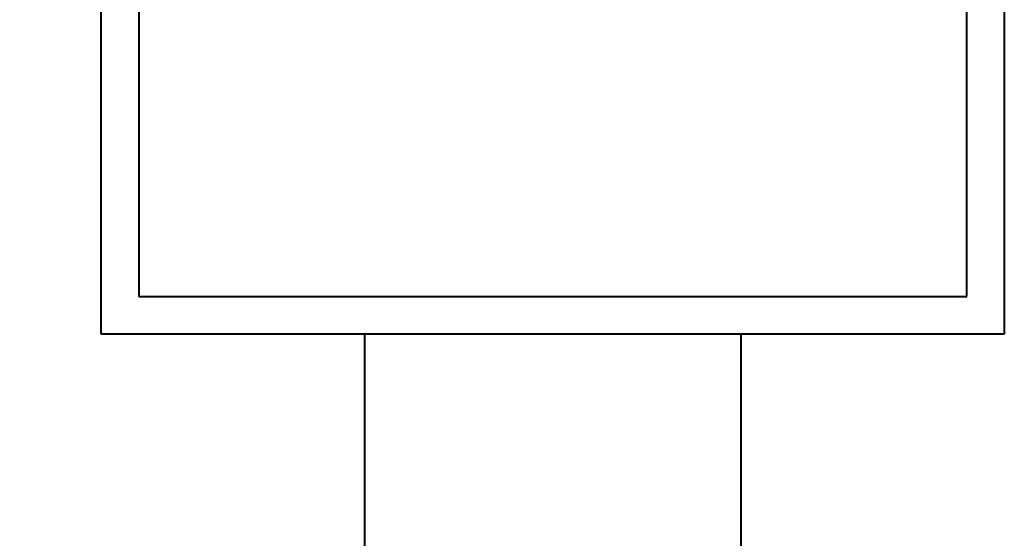
# Model space of a CAD drawing. Extents: x 8 to 428, y 19 to 316.
# Drawn here: x 172 to 188, y 171 to 179 of the extents above; entities that cross this region are included whole.
import ezdxf

# ---------------------------------------------------------------- set-up
doc = ezdxf.new("R2010")
doc.units = 0
doc.header["$MEASUREMENT"] = 0
doc.layers.get('0').update_dxf_attribs({"linetype": 'CONTINUOUS'})
doc.layers.get('DEFPOINTS').update_dxf_attribs({"linetype": 'CONTINUOUS'})
doc.dimstyles.new('ISO-25', dxfattribs={"dimtxt": 2.5, "dimasz": 2.5, "dimexe": 1.25, "dimexo": 0.625, "dimtad": 1, "dimdec": 4, "dimdsep": 46, "dimtxsty": 'Standard', "dimcen": 2.5, "dimadec": 0, "dimazin": 0, "dimtfac": 1, "dimtdec": 4, "dimtmove": 2, "dimatfit": 3, "dimfxl": 1, "dimtolj": 1, "dimarcsym": 0})

# ---------------------------------------------------------------- blocks, each defined once
blk = doc.blocks.new('*D52')
at = {"color": 0, "lineweight": -2}
for p, q in [((172.868, 192.089), (167.056, 192.089)), ((168.306, 74.589), (168.306, 189.589)), ((172.406, 72.089), (167.056, 72.089))]:
    blk.add_line(p, q, dxfattribs=at)
at = {"color": 0}
for points in [[(168.722, 189.589), (167.889, 189.589), (168.306, 192.089)], [(167.889, 74.589), (168.722, 74.589), (168.306, 72.089)]]:
    blk.add_solid(points, dxfattribs=at)
at = {"layer": 'DEFPOINTS', "color": 0}
for p in [(168.306, 192.089), (173.493, 192.089), (173.031, 72.089)]:
    blk.add_point(p, dxfattribs=at)
at = {"color": 0, "insert": (166.431, 132.089), "char_height": 2.5, "attachment_point": 5, "rotation": 90}
blk.add_mtext('\\A1;>800mm', dxfattribs=at)

msp = doc.modelspace()

# ---------------------------------------------------------------- linework, layer by layer
at = {"color": 7, "linetype": 'Continuous', "lineweight": 40}
for p, q in [((174.09307, 190.58935), (174.09307, 174.98935)), ((187.89307, 189.38935), (187.89307, 174.38935)), ((187.29307, 174.98935), (187.29307, 188.18935)), ((173.49307, 174.38935), (173.49307, 186.38935)), ((174.09307, 174.98935), (187.29307, 174.98935)), ((187.89307, 174.38935), (173.49307, 174.38935)), ((177.69307, 88.88935), (177.69307, 174.38935)), ((183.69307, 174.38935), (183.69307, 88.88935))]:
    msp.add_line(p, q, dxfattribs=at)

# ---------------------------------------------------------------- dimensions: what is measured, and where the dimension line sits
at = {"color": 7}
dim = msp.add_linear_dim(base=(168.30573, 192.08935), p1=(173.03057, 72.08935), p2=(173.49307, 192.08935), angle=270, text='>800mm', dimstyle='ISO-25', override={"dimtmove": 0, "dimtzin": 0}, dxfattribs=at)
dim.commit()
dim.dimension.update_dxf_attribs({"geometry": '*D52', "text_midpoint": (166.43073, 132.08935)})

doc.saveas('drawing.dxf')
